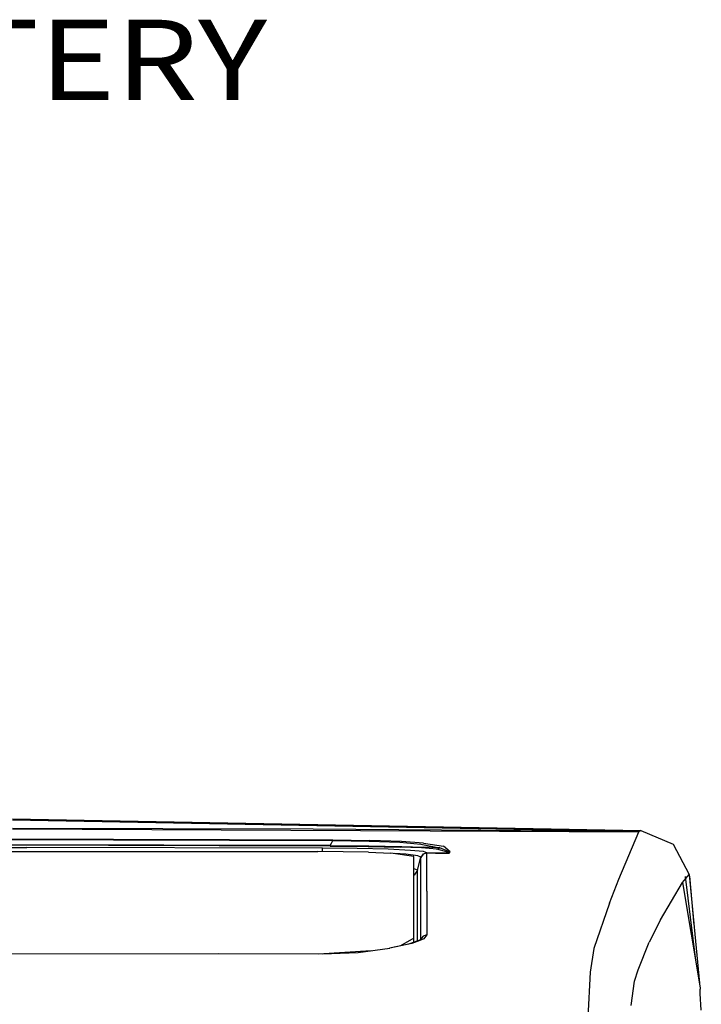
# Model space of a CAD drawing. Units: millimetres. Extents: x 984 to 8510, y -1666 to 1733.
# Drawn here: x 3938 to 4363, y 932 to 1546 of the extents above; entities that cross this region are included whole.
import ezdxf

# ---------------------------------------------------------------- set-up
doc = ezdxf.new("R2010")
doc.units = ezdxf.units.MM
doc.layers.add('1', color=7, linetype='CONTINUOUS', true_color=0xffffff)
doc.styles.add('blockfont', font='simplex.shx')

# ---------------------------------------------------------------- blocks, each defined once
blk = doc.blocks.new('LABLE3D_1')
at = {"layer": '1', "color": 163, "linetype": 'CONTINUOUS'}
for p in [(3456.451538, 1053.936523), (3687.725345, 1461.855901)]:
    blk.add_line(p, (3637.725345, 1461.855901), dxfattribs=at)
at = {"layer": '1', "color": 18, "linetype": 'CONTINUOUS'}
blk.add_solid([(3456.451538, 1053.936523), (3464.513208, 1105.068671), (3488.999282, 1094.187501), (3456.451538, 1053.936523)], dxfattribs=at)
at = {"layer": '1', "color": 18, "linetype": 'CONTINUOUS', "insert": (3750.225345, 1420.710068), "char_height": 50, "attachment_point": 7, "line_spacing_factor": 0.903614, "style": 'blockfont'}
blk.add_mtext('\\W01.188;BATTERY BOX ', dxfattribs=at)

msp = doc.modelspace()

# ---------------------------------------------------------------- linework, layer by layer
at = {"layer": '1', "color": 18, "linetype": 'CONTINUOUS'}
for p, q in [((3933.335327, 1047.898926), (4324.02478, 1039.893555)), ((3933.335327, 1047.898926), (4324.02478, 1039.893555)), ((3933.335327, 1047.898926), (4325.15564, 1040.683105)), ((3933.335327, 1047.321289), (4324.021362, 1039.885254)), ((3933.335327, 1047.321289), (4324.021362, 1039.885254)), ((3933.289429, 1042.152832), (4120.829468, 1041.700195)), ((3933.289429, 1042.152832), (4120.829468, 1041.700195)), ((3933.290894, 1041.577148), (4324.01355, 1039.873047)), ((3933.290894, 1041.577148), (4324.01355, 1039.873047)), ((4120.829468, 1041.700195), (4200.869995, 1040.983887)), ((4120.829468, 1041.700195), (4200.869995, 1040.983887)), ((4200.869995, 1040.983887), (4324.014526, 1039.882812)), ((4200.869995, 1040.983887), (4324.014526, 1039.882812)), ((4201.414917, 1040.976074), (4201.446655, 1040.975098)), ((4311.453979, 1010.328613), (4324.01355, 1039.873047)), ((4311.453979, 1010.328613), (4324.01355, 1039.873047)), ((4324.01355, 1039.873047), (4324.016479, 1039.873535)), ((4324.01355, 1039.873047), (4324.016479, 1039.873535)), ((4324.021362, 1039.885254), (4324.014526, 1039.882812)), ((4324.021362, 1039.885254), (4324.014526, 1039.882812)), ((4324.016479, 1039.873535), (4324.014526, 1039.882812)), ((4324.016479, 1039.873535), (4324.014526, 1039.882812)), ((4324.02478, 1039.893555), (4324.021362, 1039.889648)), ((4324.02478, 1039.893555), (4324.021362, 1039.889648)), ((4324.021362, 1039.889648), (4324.021362, 1039.885254)), ((4324.021362, 1039.889648), (4324.021362, 1039.885254)), ((4325.15564, 1040.683105), (4324.02478, 1039.893555)), ((4325.15564, 1040.683105), (4324.02478, 1039.893555)), ((4325.15564, 1040.683105), (4345.379761, 1032.168945)), ((3909.75769, 1034.963379), (4068.59021, 1034.662109)), ((3909.75769, 1034.963379), (4068.59021, 1034.662109)), ((3909.768433, 1035.343262), (4068.604858, 1035.041992)), ((3909.768433, 1035.343262), (4068.604858, 1035.041992)), ((4131.364624, 1030.897949), (3911.335815, 1031.477051)), ((4131.364624, 1030.897949), (3911.335815, 1031.477051)), ((4131.371948, 1031.186035), (3911.344604, 1031.764648)), ((4131.371948, 1031.186035), (3911.344604, 1031.764648)), ((4068.59021, 1034.662109), (4132.979858, 1034.353027)), ((4068.59021, 1034.662109), (4132.979858, 1034.353027)), ((4068.604858, 1035.041992), (4132.991577, 1034.73291)), ((4068.604858, 1035.041992), (4132.991577, 1034.73291)), ((4131.364624, 1030.897949), (4131.371948, 1031.186035)), ((4131.364624, 1030.897949), (4131.371948, 1031.186035)), ((4131.371948, 1031.186035), (4132.174683, 1032.770996)), ((4131.371948, 1031.186035), (4132.174683, 1032.770996)), ((4131.371948, 1031.186035), (4155.517456, 1030.940918)), ((4131.371948, 1031.186035), (4155.517456, 1030.940918)), ((4132.174683, 1032.770996), (4132.979858, 1034.353027)), ((4132.174683, 1032.770996), (4132.979858, 1034.353027)), ((4132.983276, 1034.616699), (4132.979858, 1034.353027)), ((4132.983276, 1034.616699), (4132.979858, 1034.353027)), ((4132.979858, 1034.353027), (4155.689819, 1034.034668)), ((4132.979858, 1034.353027), (4155.689819, 1034.034668)), ((4132.983276, 1034.616699), (4132.991577, 1034.73291)), ((4132.983276, 1034.616699), (4132.991577, 1034.73291)), ((4132.991577, 1034.73291), (4156.211792, 1034.396973)), ((4132.991577, 1034.73291), (4156.211792, 1034.396973)), ((4155.689819, 1034.034668), (4174.836304, 1033.244629)), ((4155.689819, 1034.034668), (4174.836304, 1033.244629)), ((4175.929077, 1033.660645), (4156.211792, 1034.396973)), ((4175.929077, 1033.660645), (4156.211792, 1034.396973)), ((4174.836304, 1033.244629), (4187.871948, 1032.138184)), ((4174.836304, 1033.244629), (4187.871948, 1032.138184)), ((4189.527222, 1032.692383), (4175.929077, 1033.660645)), ((4189.527222, 1032.692383), (4175.929077, 1033.660645)), ((4187.871948, 1032.138184), (4199.538452, 1029.836426)), ((4187.871948, 1032.138184), (4199.538452, 1029.836426)), ((4189.527222, 1032.692383), (4202.081909, 1030.827148)), ((4189.527222, 1032.692383), (4202.081909, 1030.827148)), ((4345.379761, 1032.168945), (4355.219116, 1013.112305)), ((3757.59314, 1029.722656), (3942.136597, 1030.105469)), ((3757.59314, 1029.722656), (3942.136597, 1030.105469)), ((3760.689819, 1027.59375), (4123.620483, 1027.59375)), ((4126.684448, 1029.586426), (3942.136597, 1030.105469)), ((4126.684448, 1029.586426), (3942.136597, 1030.105469)), ((4155.256226, 1027.155273), (4123.620483, 1027.59375)), ((4126.668335, 1027.551758), (4126.677124, 1028.816406)), ((4126.668335, 1027.551758), (4126.677124, 1028.816406)), ((4126.677124, 1028.816406), (4126.684448, 1029.586426)), ((4126.677124, 1028.816406), (4126.684448, 1029.586426)), ((4148.302612, 1029.353516), (4126.684448, 1029.586426)), ((4148.302612, 1029.353516), (4126.684448, 1029.586426)), ((4131.364624, 1030.897949), (4155.099487, 1030.665527)), ((4131.364624, 1030.897949), (4155.099487, 1030.665527)), ((4167.494995, 1028.887695), (4148.302612, 1029.353516)), ((4167.494995, 1028.887695), (4148.302612, 1029.353516)), ((4155.099487, 1030.665527), (4175.143433, 1030.23877)), ((4155.099487, 1030.665527), (4175.143433, 1030.23877)), ((4155.256226, 1027.155273), (4169.173706, 1026.549805)), ((4155.517456, 1030.940918), (4176.03064, 1030.565918)), ((4155.517456, 1030.940918), (4176.03064, 1030.565918)), ((4181.532104, 1028.236816), (4167.494995, 1028.887695)), ((4181.532104, 1028.236816), (4167.494995, 1028.887695)), ((4183.628784, 1024.357422), (4169.173706, 1026.549805)), ((4178.521362, 1025.820801), (4171.500366, 1026.196777)), ((4178.521362, 1025.820801), (4171.500366, 1026.196777)), ((4188.32312, 1029.708984), (4175.143433, 1030.23877)), ((4188.32312, 1029.708984), (4175.143433, 1030.23877)), ((4176.03064, 1030.565918), (4189.676636, 1030.167969)), ((4176.03064, 1030.565918), (4189.676636, 1030.167969)), ((4186.171753, 1024.830566), (4178.521362, 1025.820801)), ((4186.171753, 1024.830566), (4178.521362, 1025.820801)), ((4189.694702, 1027.432617), (4181.532104, 1028.236816)), ((4189.694702, 1027.432617), (4181.532104, 1028.236816)), ((4189.317749, 1025.980957), (4187.949585, 1023.944336)), ((4189.317749, 1025.980957), (4187.949585, 1023.944336)), ((4189.318726, 1025.975098), (4187.950562, 1023.938965)), ((4189.318726, 1025.975098), (4187.950562, 1023.938965)), ((4189.328979, 1025.811523), (4187.961792, 1023.779297)), ((4189.328979, 1025.811523), (4187.961792, 1023.779297)), ((4197.953979, 1028.932129), (4188.32312, 1029.708984)), ((4197.953979, 1028.932129), (4188.32312, 1029.708984)), ((4189.317749, 1025.980957), (4191.645386, 1026.757324)), ((4189.317749, 1025.980957), (4191.645386, 1026.757324)), ((4189.318726, 1025.975098), (4191.646362, 1026.751953)), ((4189.318726, 1025.975098), (4191.646362, 1026.751953)), ((4191.657104, 1026.585938), (4189.328979, 1025.811523)), ((4191.657104, 1026.585938), (4189.328979, 1025.811523)), ((4199.894897, 1029.702148), (4189.676636, 1030.167969)), ((4199.894897, 1029.702148), (4189.676636, 1030.167969)), ((4191.645386, 1026.757324), (4189.694702, 1027.432617)), ((4191.645386, 1026.757324), (4189.694702, 1027.432617)), ((4191.645386, 1026.757324), (4191.646362, 1026.751953)), ((4191.645386, 1026.757324), (4191.646362, 1026.751953)), ((4191.646362, 1026.751953), (4197.186401, 1026.712402)), ((4191.657104, 1026.585938), (4191.646362, 1026.751953)), ((4191.646362, 1026.751953), (4197.186401, 1026.712402)), ((4191.657104, 1026.585938), (4191.646362, 1026.751953)), ((4191.667847, 1002.803223), (4191.657104, 1026.585938)), ((4191.657104, 1026.585938), (4197.171753, 1026.546875)), ((4191.657104, 1026.585938), (4197.171753, 1026.546875)), ((4191.667847, 1002.803223), (4191.657104, 1026.585938)), ((4197.171753, 1026.546875), (4205.546753, 1026.484863)), ((4197.171753, 1026.546875), (4205.546753, 1026.484863)), ((4197.186401, 1026.712402), (4204.951538, 1026.655273)), ((4197.186401, 1026.712402), (4204.951538, 1026.655273)), ((4197.953979, 1028.932129), (4199.894897, 1029.702148)), ((4197.953979, 1028.932129), (4199.894897, 1029.702148)), ((4204.03894, 1027.239746), (4197.953979, 1028.932129)), ((4204.03894, 1027.239746), (4197.953979, 1028.932129)), ((4199.894897, 1029.702148), (4199.538452, 1029.836426)), ((4199.894897, 1029.702148), (4199.538452, 1029.836426)), ((4205.096069, 1027.425781), (4199.894897, 1029.702148)), ((4205.096069, 1027.425781), (4199.894897, 1029.702148)), ((4206.212769, 1027.25293), (4202.081909, 1030.827148)), ((4206.212769, 1027.25293), (4202.081909, 1030.827148)), ((4204.951538, 1026.655273), (4204.03894, 1027.239746)), ((4204.951538, 1026.655273), (4204.03894, 1027.239746)), ((4204.951538, 1026.655273), (4205.284546, 1026.674316)), ((4204.951538, 1026.655273), (4205.284546, 1026.674316)), ((4204.951538, 1026.655273), (4205.534058, 1026.489258)), ((4204.951538, 1026.655273), (4205.534058, 1026.489258)), ((4205.284546, 1026.674316), (4205.096069, 1027.425781)), ((4205.284546, 1026.674316), (4205.096069, 1027.425781)), ((4205.541382, 1026.489258), (4205.284546, 1026.674316)), ((4205.541382, 1026.489258), (4205.284546, 1026.674316)), ((4205.546753, 1026.484863), (4205.534058, 1026.489258)), ((4205.546753, 1026.484863), (4205.534058, 1026.489258)), ((4205.546753, 1026.484863), (4205.541382, 1026.489258)), ((4205.546753, 1026.484863), (4205.541382, 1026.489258)), ((4205.546753, 1026.484863), (4206.212769, 1027.25293)), ((4205.546753, 1026.484863), (4206.212769, 1027.25293)), ((4183.628784, 973.464355), (4183.628784, 1024.357422)), ((4185.848511, 1015.925293), (4187.949585, 1023.944336)), ((4185.848511, 1015.925293), (4187.949585, 1023.944336)), ((4187.949585, 1023.944336), (4186.171753, 1024.830566)), ((4187.949585, 1023.944336), (4186.171753, 1024.830566)), ((4187.950562, 1023.938965), (4187.949585, 1023.944336)), ((4187.950562, 1023.938965), (4187.949585, 1023.944336)), ((4187.961792, 1023.779297), (4187.950562, 1023.938965)), ((4187.961792, 1023.779297), (4187.950562, 1023.938965)), ((4187.973511, 1000.010742), (4187.961792, 1023.779297)), ((4187.973511, 1000.010742), (4187.961792, 1023.779297)), ((4183.748901, 1016.620605), (4183.628784, 1016.633789)), ((4183.748901, 1016.620605), (4183.628784, 1016.633789)), ((4183.705444, 1012.728516), (4183.628784, 1012.702637)), ((4183.705444, 1012.728516), (4183.628784, 1012.702637)), ((4185.848511, 1015.925293), (4183.705444, 1012.728516)), ((4185.848511, 1015.925293), (4183.705444, 1012.728516)), ((4185.848511, 1015.925293), (4183.748901, 1016.620605)), ((4185.848511, 1015.925293), (4183.748901, 1016.620605)), ((4185.85144, 994.996094), (4185.848511, 1015.925293)), ((4185.85144, 994.996094), (4185.848511, 1015.925293)), ((4353.190796, 1010.620605), (4355.219116, 1013.112305)), ((4353.190796, 1010.620605), (4355.219116, 1013.112305)), ((4355.583374, 1012.113281), (4355.219116, 1013.112305)), ((4355.219116, 1013.112305), (4361.773315, 945.466309)), ((4305.65271, 995.203125), (4311.453979, 1010.328613)), ((4305.65271, 995.203125), (4311.453979, 1010.328613)), ((4337.393921, 984.893555), (4351.186401, 1008.159668)), ((4337.393921, 984.893555), (4351.186401, 1008.159668)), ((4351.186401, 1008.159668), (4353.18689, 1010.616211)), ((4351.186401, 1008.159668), (4353.18689, 1010.616211)), ((4351.186401, 1008.159668), (4362.26062, 942.58252)), ((4359.397339, 959.539551), (4353.028198, 1011.957031)), ((4353.18689, 1010.616211), (4353.028198, 1011.957031)), ((4355.583374, 1012.113281), (4358.265991, 981.666992)), ((4191.667847, 1002.803223), (4191.684937, 975.470215)), ((4191.667847, 1002.803223), (4191.684937, 975.470215)), ((4185.85437, 971.728027), (4185.85144, 994.996094)), ((4185.85437, 971.728027), (4185.85144, 994.996094)), ((4187.991577, 972.866699), (4187.973511, 1000.010742)), ((4187.991577, 972.866699), (4187.973511, 1000.010742)), ((4305.65271, 995.203125), (4295.796265, 967.147949)), ((4305.65271, 995.203125), (4295.796265, 967.147949)), ((4337.393921, 984.893555), (4330.386108, 971.004395)), ((4337.393921, 984.893555), (4330.386108, 971.004395)), ((4182.335327, 970.189453), (4168.454468, 967.240234)), ((4182.335327, 970.189453), (4168.635132, 967.26416)), ((4182.335327, 970.189453), (4168.635132, 967.26416)), ((4183.628784, 973.464355), (4175.159546, 968.665039)), ((4183.628784, 973.464355), (4175.159546, 968.665039)), ((4187.636108, 972.390137), (4180.887085, 969.881836)), ((4187.391479, 972.094727), (4182.335327, 970.189453)), ((4187.391479, 972.094727), (4182.335327, 970.189453)), ((4183.628784, 971.489258), (4183.628784, 973.464355)), ((4183.628784, 970.900879), (4183.628784, 971.489258)), ((4189.788452, 972.998047), (4187.417358, 972.104492)), ((4189.788452, 972.998047), (4187.417358, 972.104492)), ((4189.360229, 974.70459), (4187.605835, 972.378906)), ((4191.684937, 975.470215), (4189.360229, 974.70459)), ((4191.684937, 975.470215), (4189.360229, 974.70459)), ((4191.684937, 975.470215), (4189.788452, 972.998047)), ((4191.684937, 975.470215), (4189.788452, 972.998047)), ((4323.454956, 953.757812), (4330.386108, 971.004395)), ((4323.454956, 953.757812), (4330.386108, 971.004395)), ((3757.59021, 963.729004), (4061.642456, 963.854004)), ((4061.642456, 963.854004), (4126.703979, 963.671875)), ((4124.092163, 963.679199), (4157.047241, 965.727051)), ((4124.092163, 963.679199), (4157.047241, 965.727051)), ((4126.703979, 963.671875), (4148.908081, 964.647461)), ((4148.908081, 964.647461), (4168.635132, 967.26416)), ((4295.796265, 967.147949), (4293.574097, 952.243652)), ((4295.796265, 967.147949), (4293.574097, 952.243652)), ((4293.574097, 952.243652), (4292.0448, 924.089844)), ((4293.574097, 952.243652), (4292.0448, 924.089844)), ((4321.225464, 946.748535), (4323.454956, 953.757812)), ((4321.225464, 946.748535), (4323.454956, 953.757812)), ((4319.069214, 931.412598), (4321.225464, 946.748535)), ((4319.069214, 931.412598), (4321.225464, 946.748535)), ((4362.26062, 942.58252), (4362.115112, 941.710449)), ((4362.26062, 942.58252), (4362.115112, 941.710449)), ((4362.258179, 939.093262), (4362.115112, 941.710449)), ((4362.26062, 942.58252), (4362.115601, 941.697266)), ((4362.88855, 928.664551), (4362.258179, 939.093262))]:
    msp.add_line(p, q, dxfattribs=at)

# ---------------------------------------------------------------- block references
msp.add_blockref('LABLE3D_1', (0, 0), dxfattribs=at)

doc.saveas('drawing.dxf')
